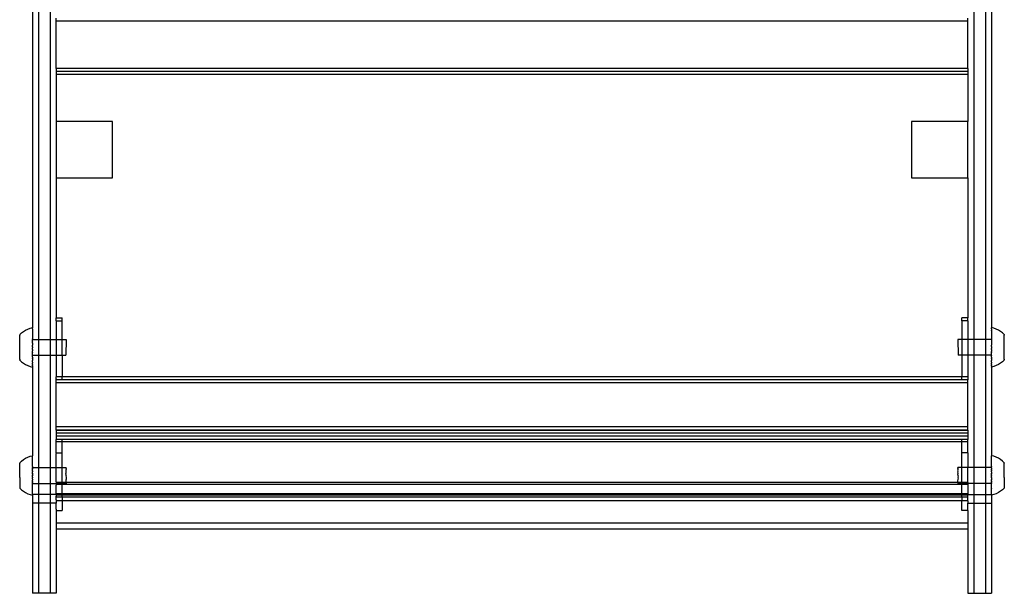
# Model space of a CAD drawing. Extents: x -3820 to 3820, y -3810 to 3810.
# Drawn here: x -1304 to -805, y -2829 to -2539 of the extents above; entities that cross this region are included whole.
import ezdxf

# ---------------------------------------------------------------- set-up
doc = ezdxf.new("R2010")
doc.units = 0
doc.layers.get('0').update_dxf_attribs({"linetype": 'CONTINUOUS'})

msp = doc.modelspace()

# ---------------------------------------------------------------- linework, layer by layer
for p, q in [((-1294.87, -2525.32), (-1294.87, -2700.54)), ((-1288.87, -2525.33), (-1288.87, -2700.55)), ((-820.87, -2525.33), (-820.87, -2700.55)), ((-814.87, -2525.32), (-814.87, -2700.54)), ((-1297.91, -2531.32), (-1297.89, -2694.54)), ((-811.85, -2531.32), (-811.87, -2694.54)), ((-1285.87, -2539.25), (-1285.87, -2537.83)), ((-823.87, -2539.25), (-1285.87, -2539.25)), ((-1285.87, -2563.31), (-1285.87, -2539.25)), ((-823.87, -2539.25), (-823.87, -2537.83)), ((-823.87, -2563.31), (-823.87, -2539.25)), ((-823.87, -2563.31), (-1285.87, -2563.31)), ((-1285.87, -2563.31), (-1285.87, -2564.73)), ((-823.87, -2564.73), (-1285.87, -2564.73)), ((-1285.87, -2564.73), (-1285.87, -2565.78)), ((-823.87, -2563.31), (-823.87, -2564.73)), ((-823.87, -2564.73), (-823.87, -2566.29)), ((-1285.87, -2565.78), (-1285.87, -2565.94)), ((-1285.87, -2565.94), (-1285.87, -2566.29)), ((-823.87, -2566.29), (-1285.87, -2566.29)), ((-1285.87, -2566.29), (-1285.87, -2590.15)), ((-823.87, -2566.29), (-823.87, -2590.15)), ((-1285.87, -2590.15), (-1285.87, -2618.65)), ((-1257.37, -2590.15), (-1285.87, -2590.15)), ((-1257.37, -2618.65), (-1257.37, -2590.15)), ((-852.37, -2590.15), (-852.37, -2618.65)), ((-823.87, -2590.15), (-852.37, -2590.15)), ((-823.87, -2618.65), (-823.87, -2590.15)), ((-1285.87, -2618.65), (-1257.37, -2618.65)), ((-1285.87, -2618.65), (-1285.87, -2689.52)), ((-852.37, -2618.65), (-823.87, -2618.65)), ((-823.87, -2618.65), (-823.87, -2689.52)), ((-1285.87, -2689.52), (-1282.87, -2689.52)), ((-1285.87, -2691.09), (-1285.87, -2689.52)), ((-1282.87, -2691.09), (-1282.87, -2689.52)), ((-826.87, -2691.09), (-826.87, -2689.52)), ((-823.87, -2689.52), (-826.87, -2689.52)), ((-823.87, -2691.09), (-823.87, -2689.52)), ((-1299.09, -2694.86), (-1297.89, -2694.54)), ((-1297.89, -2694.54), (-1297.89, -2694.59)), ((-1285.87, -2691.09), (-1282.87, -2691.09)), ((-1285.87, -2691.09), (-1285.87, -2700.56)), ((-1282.87, -2700.56), (-1282.87, -2691.09)), ((-823.87, -2691.09), (-826.87, -2691.09)), ((-826.87, -2691.09), (-826.87, -2700.56)), ((-823.87, -2691.09), (-823.87, -2700.56)), ((-810.67, -2694.86), (-811.87, -2694.54)), ((-811.87, -2694.54), (-811.87, -2694.59)), ((-1304.36, -2698.06), (-1303.44, -2697.23)), ((-1304.36, -2698.06), (-1304.36, -2698.17)), ((-1304.36, -2698.17), (-1304.36, -2698.2)), ((-1304.36, -2698.2), (-1304.36, -2698.28)), ((-1304.36, -2698.33), (-1304.36, -2698.28)), ((-1304.36, -2698.43), (-1304.36, -2698.33)), ((-1304.36, -2698.49), (-1304.36, -2698.43)), ((-1304.36, -2698.62), (-1304.36, -2698.49)), ((-1304.36, -2698.69), (-1304.36, -2698.62)), ((-1304.36, -2698.84), (-1304.36, -2698.69)), ((-1304.36, -2698.93), (-1304.36, -2698.84)), ((-1304.36, -2699.1), (-1304.36, -2698.93)), ((-1304.36, -2699.2), (-1304.36, -2699.1)), ((-1304.36, -2699.4), (-1304.36, -2699.2)), ((-1304.36, -2699.5), (-1304.36, -2699.4)), ((-1304.36, -2699.72), (-1304.36, -2699.5)), ((-1303.44, -2697.23), (-1302.44, -2696.48)), ((-1302.44, -2696.48), (-1301.37, -2695.83)), ((-1301.37, -2695.83), (-1300.25, -2695.29)), ((-1300.25, -2695.29), (-1299.09, -2694.86)), ((-1297.89, -2694.62), (-1297.89, -2694.59)), ((-1297.89, -2694.7), (-1297.89, -2694.62)), ((-1297.89, -2694.75), (-1297.89, -2694.7)), ((-1297.89, -2694.88), (-1297.89, -2694.75)), ((-1297.89, -2694.95), (-1297.89, -2694.88)), ((-1297.89, -2695.11), (-1297.89, -2694.95)), ((-1297.89, -2695.11), (-1297.89, -2695.2)), ((-1297.89, -2695.2), (-1297.89, -2695.4)), ((-1297.89, -2695.4), (-1297.89, -2695.51)), ((-1297.89, -2695.51), (-1297.89, -2695.75)), ((-1297.89, -2695.75), (-1297.89, -2695.87)), ((-1297.89, -2695.87), (-1297.89, -2696.15)), ((-1297.89, -2696.15), (-1297.89, -2696.29)), ((-1297.89, -2696.29), (-1297.89, -2696.6)), ((-1297.89, -2696.6), (-1297.89, -2696.76)), ((-1297.89, -2696.76), (-1297.89, -2697.1)), ((-1297.89, -2697.1), (-1297.89, -2697.28)), ((-1297.89, -2697.28), (-1297.89, -2697.65)), ((-1297.89, -2697.65), (-1297.89, -2697.84)), ((-1297.89, -2697.84), (-1297.89, -2698.24)), ((-1297.89, -2698.24), (-1297.89, -2698.45)), ((-1297.89, -2698.45), (-1297.89, -2698.87)), ((-1297.89, -2698.87), (-1297.89, -2699.09)), ((-1297.89, -2699.09), (-1297.89, -2699.54)), ((-1297.89, -2699.54), (-1297.89, -2699.76)), ((-811.87, -2694.62), (-811.87, -2694.59)), ((-811.87, -2694.7), (-811.87, -2694.62)), ((-811.87, -2694.75), (-811.87, -2694.7)), ((-811.87, -2694.88), (-811.87, -2694.75)), ((-811.87, -2694.95), (-811.87, -2694.88)), ((-811.87, -2695.11), (-811.87, -2694.95)), ((-811.87, -2695.11), (-811.87, -2695.2)), ((-811.87, -2695.2), (-811.87, -2695.4)), ((-811.87, -2695.4), (-811.87, -2695.51)), ((-811.87, -2695.51), (-811.87, -2695.75)), ((-811.87, -2695.75), (-811.87, -2695.87)), ((-811.87, -2696.01), (-811.87, -2695.87)), ((-811.87, -2696.01), (-811.87, -2696.15)), ((-811.87, -2696.15), (-811.87, -2696.29)), ((-811.87, -2696.29), (-811.87, -2696.6)), ((-811.87, -2696.6), (-811.87, -2696.76)), ((-811.87, -2696.76), (-811.87, -2697.1)), ((-811.87, -2697.1), (-811.87, -2697.28)), ((-811.87, -2697.28), (-811.87, -2697.65)), ((-811.87, -2697.65), (-811.87, -2697.84)), ((-811.87, -2697.84), (-811.87, -2698.24)), ((-811.87, -2698.24), (-811.87, -2698.45)), ((-811.87, -2698.45), (-811.87, -2698.87)), ((-811.87, -2698.87), (-811.87, -2699.09)), ((-811.87, -2699.09), (-811.87, -2699.54)), ((-811.87, -2699.54), (-811.87, -2699.76)), ((-809.5, -2695.29), (-810.67, -2694.86)), ((-808.38, -2695.83), (-809.5, -2695.29)), ((-807.32, -2696.48), (-808.38, -2695.83)), ((-806.32, -2697.23), (-807.32, -2696.48)), ((-805.4, -2698.06), (-806.32, -2697.23)), ((-805.4, -2698.06), (-805.4, -2698.17)), ((-805.4, -2698.17), (-805.4, -2698.2)), ((-805.4, -2698.2), (-805.4, -2698.28)), ((-805.4, -2698.33), (-805.4, -2698.28)), ((-805.4, -2698.43), (-805.4, -2698.33)), ((-805.4, -2698.49), (-805.4, -2698.43)), ((-805.4, -2698.62), (-805.4, -2698.49)), ((-805.4, -2698.69), (-805.4, -2698.62)), ((-805.4, -2698.84), (-805.4, -2698.69)), ((-805.4, -2698.93), (-805.4, -2698.84)), ((-805.4, -2699.1), (-805.4, -2698.93)), ((-805.4, -2699.2), (-805.4, -2699.1)), ((-805.4, -2699.4), (-805.4, -2699.2)), ((-805.4, -2699.5), (-805.4, -2699.4)), ((-805.4, -2699.72), (-805.4, -2699.5)), ((-1304.37, -2703.68), (-1304.36, -2703.35)), ((-1304.37, -2703.85), (-1304.37, -2703.68)), ((-1304.37, -2704.19), (-1304.37, -2703.85)), ((-1304.37, -2704.36), (-1304.37, -2704.19)), ((-1304.37, -2704.7), (-1304.37, -2704.36)), ((-1304.36, -2699.83), (-1304.36, -2699.72)), ((-1304.36, -2700.07), (-1304.36, -2699.83)), ((-1304.36, -2700.2), (-1304.36, -2700.07)), ((-1304.36, -2700.46), (-1304.36, -2700.2)), ((-1304.36, -2700.59), (-1304.36, -2700.46)), ((-1304.36, -2700.86), (-1304.36, -2700.59)), ((-1304.36, -2701), (-1304.36, -2700.86)), ((-1304.36, -2701.29), (-1304.36, -2701)), ((-1304.36, -2701.44), (-1304.36, -2701.29)), ((-1304.36, -2701.74), (-1304.36, -2701.44)), ((-1304.36, -2701.9), (-1304.36, -2701.74)), ((-1304.36, -2702.21), (-1304.36, -2701.9)), ((-1304.36, -2702.37), (-1304.36, -2702.21)), ((-1304.36, -2702.69), (-1304.36, -2702.37)), ((-1304.36, -2702.85), (-1304.36, -2702.69)), ((-1304.36, -2703.18), (-1304.36, -2702.85)), ((-1304.36, -2703.35), (-1304.36, -2703.18)), ((-1297.9, -2701.7), (-1297.89, -2701.2)), ((-1297.9, -2701.7), (-1297.9, -2701.95)), ((-1297.9, -2702.46), (-1297.9, -2701.95)), ((-1297.9, -2702.46), (-1297.9, -2702.71)), ((-1297.9, -2702.71), (-1297.9, -2703.23)), ((-1297.9, -2703.23), (-1297.9, -2703.49)), ((-1297.9, -2704.01), (-1297.9, -2703.49)), ((-1297.9, -2704.27), (-1297.9, -2704.01)), ((-1297.9, -2704.27), (-1297.9, -2704.33)), ((-1297.9, -2704.33), (-1297.9, -2704.74)), ((-1297.89, -2699.76), (-1297.89, -2700.23)), ((-1297.89, -2700.47), (-1297.89, -2700.23)), ((-1297.89, -2700.47), (-1297.89, -2700.54)), ((-1297.89, -2700.54), (-1294.87, -2700.54)), ((-1297.89, -2700.54), (-1297.89, -2700.95)), ((-1297.89, -2701.2), (-1297.89, -2700.95)), ((-1294.87, -2700.54), (-1288.87, -2700.55)), ((-1294.87, -2700.54), (-1294.87, -2708.53)), ((-1288.87, -2700.55), (-1285.87, -2700.56)), ((-1288.87, -2700.55), (-1288.87, -2708.54)), ((-1285.87, -2700.56), (-1285.87, -2708.55)), ((-1285.87, -2700.56), (-1282.87, -2700.56)), ((-1282.87, -2700.56), (-1280.89, -2700.56)), ((-1282.87, -2708.55), (-1282.87, -2700.56)), ((-1280.89, -2700.56), (-1280.91, -2708.55)), ((-826.87, -2700.56), (-828.86, -2700.56)), ((-828.86, -2700.56), (-828.85, -2708.55)), ((-823.87, -2700.56), (-826.87, -2700.56)), ((-826.87, -2700.56), (-826.87, -2708.55)), ((-820.87, -2700.55), (-823.87, -2700.56)), ((-823.87, -2700.56), (-823.87, -2708.55)), ((-814.87, -2700.54), (-820.87, -2700.55)), ((-820.87, -2700.55), (-820.87, -2708.54)), ((-811.86, -2700.54), (-814.87, -2700.54)), ((-814.87, -2700.54), (-814.87, -2708.53)), ((-811.87, -2699.76), (-811.86, -2700.23)), ((-811.86, -2700.23), (-811.86, -2700.47)), ((-811.86, -2700.47), (-811.86, -2700.54)), ((-811.86, -2700.54), (-811.86, -2700.95)), ((-811.86, -2700.95), (-811.86, -2701.2)), ((-811.86, -2701.2), (-811.86, -2701.7)), ((-811.86, -2701.7), (-811.86, -2701.95)), ((-811.86, -2701.95), (-811.86, -2702.46)), ((-811.86, -2702.46), (-811.86, -2702.71)), ((-811.86, -2702.71), (-811.86, -2703.23)), ((-811.86, -2703.23), (-811.86, -2703.49)), ((-811.86, -2704.01), (-811.86, -2703.49)), ((-811.86, -2704.01), (-811.86, -2704.27)), ((-811.86, -2704.27), (-811.86, -2704.33)), ((-811.86, -2704.33), (-811.86, -2704.74)), ((-805.4, -2699.83), (-805.4, -2699.72)), ((-805.4, -2700.07), (-805.4, -2699.83)), ((-805.4, -2700.2), (-805.4, -2700.07)), ((-805.4, -2700.46), (-805.4, -2700.2)), ((-805.4, -2700.59), (-805.4, -2700.46)), ((-805.4, -2700.86), (-805.4, -2700.59)), ((-805.4, -2701), (-805.4, -2700.86)), ((-805.4, -2701.29), (-805.4, -2701)), ((-805.4, -2701.44), (-805.4, -2701.29)), ((-805.4, -2701.74), (-805.4, -2701.44)), ((-805.4, -2701.9), (-805.4, -2701.74)), ((-805.39, -2702.21), (-805.4, -2701.9)), ((-805.39, -2702.37), (-805.39, -2702.21)), ((-805.39, -2702.69), (-805.39, -2702.37)), ((-805.39, -2702.85), (-805.39, -2702.69)), ((-805.39, -2703.18), (-805.39, -2702.85)), ((-805.39, -2703.35), (-805.39, -2703.18)), ((-805.39, -2703.68), (-805.39, -2703.35)), ((-805.39, -2703.85), (-805.39, -2703.68)), ((-805.39, -2704.19), (-805.39, -2703.85)), ((-805.39, -2704.36), (-805.39, -2704.19)), ((-805.39, -2704.7), (-805.39, -2704.36)), ((-1304.37, -2704.86), (-1304.37, -2704.7)), ((-1304.37, -2705.2), (-1304.37, -2704.86)), ((-1304.37, -2705.37), (-1304.37, -2705.2)), ((-1304.37, -2705.71), (-1304.37, -2705.37)), ((-1304.37, -2705.87), (-1304.37, -2705.71)), ((-1304.37, -2706.2), (-1304.37, -2705.87)), ((-1304.37, -2706.36), (-1304.37, -2706.2)), ((-1304.37, -2706.69), (-1304.37, -2706.36)), ((-1304.37, -2706.84), (-1304.37, -2706.69)), ((-1304.37, -2707.16), (-1304.37, -2706.84)), ((-1304.37, -2707.31), (-1304.37, -2707.16)), ((-1304.37, -2707.61), (-1304.37, -2707.31)), ((-1304.37, -2707.76), (-1304.37, -2707.61)), ((-1304.37, -2708.05), (-1304.37, -2707.76)), ((-1304.37, -2708.19), (-1304.37, -2708.05)), ((-1304.37, -2708.46), (-1304.37, -2708.19)), ((-1304.37, -2708.6), (-1304.37, -2708.46)), ((-1304.37, -2708.85), (-1304.37, -2708.6)), ((-1304.37, -2708.98), (-1304.37, -2708.85)), ((-1304.37, -2709.22), (-1304.37, -2708.98)), ((-1304.37, -2709.33), (-1304.37, -2709.22)), ((-1304.37, -2709.55), (-1304.37, -2709.33)), ((-1297.91, -2709.31), (-1297.9, -2708.84)), ((-1297.91, -2709.53), (-1297.91, -2709.31)), ((-1297.9, -2704.74), (-1297.9, -2704.8)), ((-1297.9, -2705.06), (-1297.9, -2704.8)), ((-1297.9, -2705.58), (-1297.9, -2705.06)), ((-1297.9, -2705.58), (-1297.9, -2705.84)), ((-1297.9, -2705.84), (-1297.9, -2706.36)), ((-1297.9, -2706.61), (-1297.9, -2706.36)), ((-1297.9, -2707.12), (-1297.9, -2706.61)), ((-1297.9, -2707.12), (-1297.9, -2707.37)), ((-1297.9, -2707.87), (-1297.9, -2707.37)), ((-1297.9, -2708.12), (-1297.9, -2707.87)), ((-1297.9, -2708.53), (-1297.9, -2708.12)), ((-1297.9, -2708.53), (-1297.9, -2708.6)), ((-1297.9, -2708.53), (-1294.87, -2708.53)), ((-1297.9, -2708.84), (-1297.9, -2708.6)), ((-1294.87, -2708.53), (-1288.87, -2708.54)), ((-1294.87, -2708.53), (-1294.87, -2765.42)), ((-1288.87, -2708.54), (-1285.87, -2708.55)), ((-1288.87, -2708.54), (-1288.87, -2765.41)), ((-1285.87, -2708.55), (-1285.87, -2719.48)), ((-1285.87, -2708.55), (-1282.87, -2708.55)), ((-1282.87, -2708.55), (-1282.87, -2719.48)), ((-1282.87, -2708.55), (-1280.91, -2708.55)), ((-826.87, -2708.55), (-828.85, -2708.55)), ((-826.87, -2708.55), (-826.87, -2719.48)), ((-823.87, -2708.55), (-826.87, -2708.55)), ((-820.87, -2708.54), (-823.87, -2708.55)), ((-823.87, -2708.55), (-823.87, -2719.48)), ((-814.87, -2708.53), (-820.87, -2708.54)), ((-820.87, -2708.54), (-820.87, -2765.41)), ((-811.85, -2708.53), (-814.87, -2708.53)), ((-814.87, -2708.53), (-814.87, -2765.42)), ((-811.86, -2704.74), (-811.86, -2704.8)), ((-811.86, -2704.8), (-811.86, -2705.06)), ((-811.86, -2705.58), (-811.86, -2705.06)), ((-811.86, -2705.58), (-811.86, -2705.84)), ((-811.86, -2705.84), (-811.86, -2706.36)), ((-811.86, -2706.36), (-811.86, -2706.61)), ((-811.86, -2707.12), (-811.86, -2706.61)), ((-811.86, -2707.12), (-811.86, -2707.37)), ((-811.85, -2707.87), (-811.86, -2707.37)), ((-811.85, -2708.12), (-811.85, -2707.87)), ((-811.85, -2708.53), (-811.85, -2708.12)), ((-811.85, -2708.6), (-811.85, -2708.53)), ((-811.85, -2708.6), (-811.85, -2708.84)), ((-811.85, -2709.31), (-811.85, -2708.84)), ((-811.85, -2709.53), (-811.85, -2709.31)), ((-805.39, -2704.86), (-805.39, -2704.7)), ((-805.39, -2705.2), (-805.39, -2704.86)), ((-805.39, -2705.37), (-805.39, -2705.2)), ((-805.39, -2705.71), (-805.39, -2705.37)), ((-805.39, -2705.87), (-805.39, -2705.71)), ((-805.39, -2706.2), (-805.39, -2705.87)), ((-805.39, -2706.36), (-805.39, -2706.2)), ((-805.39, -2706.69), (-805.39, -2706.36)), ((-805.39, -2706.84), (-805.39, -2706.69)), ((-805.39, -2707.16), (-805.39, -2706.84)), ((-805.39, -2707.31), (-805.39, -2707.16)), ((-805.39, -2707.61), (-805.39, -2707.31)), ((-805.39, -2707.76), (-805.39, -2707.61)), ((-805.39, -2708.05), (-805.39, -2707.76)), ((-805.39, -2708.19), (-805.39, -2708.05)), ((-805.39, -2708.46), (-805.39, -2708.19)), ((-805.39, -2708.6), (-805.39, -2708.46)), ((-805.39, -2708.85), (-805.39, -2708.6)), ((-805.39, -2708.98), (-805.39, -2708.85)), ((-805.39, -2709.22), (-805.39, -2708.98)), ((-805.39, -2709.33), (-805.39, -2709.22)), ((-805.39, -2709.55), (-805.39, -2709.33)), ((-1304.37, -2709.66), (-1304.37, -2709.55)), ((-1304.37, -2709.86), (-1304.37, -2709.66)), ((-1304.37, -2709.95), (-1304.37, -2709.86)), ((-1304.37, -2710.13), (-1304.37, -2709.95)), ((-1304.37, -2710.21), (-1304.37, -2710.13)), ((-1304.37, -2710.36), (-1304.37, -2710.21)), ((-1304.37, -2710.43), (-1304.37, -2710.36)), ((-1304.37, -2710.43), (-1304.37, -2710.56)), ((-1304.37, -2710.56), (-1304.37, -2710.62)), ((-1304.37, -2710.62), (-1304.37, -2710.73)), ((-1304.37, -2710.73), (-1304.37, -2710.77)), ((-1304.37, -2710.77), (-1304.37, -2710.85)), ((-1304.37, -2710.85), (-1304.37, -2710.88)), ((-1304.37, -2710.98), (-1304.37, -2710.88)), ((-1304.37, -2710.98), (-1303.45, -2711.83)), ((-1303.45, -2711.83), (-1302.46, -2712.58)), ((-1302.46, -2712.58), (-1301.4, -2713.23)), ((-1301.4, -2713.23), (-1300.28, -2713.77)), ((-1300.28, -2713.77), (-1299.11, -2714.21)), ((-1299.11, -2714.21), (-1297.91, -2714.53)), ((-1297.91, -2709.53), (-1297.91, -2709.98)), ((-1297.91, -2710.2), (-1297.91, -2709.98)), ((-1297.91, -2710.2), (-1297.91, -2710.62)), ((-1297.91, -2710.62), (-1297.91, -2710.83)), ((-1297.91, -2710.83), (-1297.91, -2711.23)), ((-1297.91, -2711.42), (-1297.91, -2711.23)), ((-1297.91, -2711.79), (-1297.91, -2711.42)), ((-1297.91, -2711.97), (-1297.91, -2711.79)), ((-1297.91, -2711.97), (-1297.91, -2712.31)), ((-1297.91, -2712.31), (-1297.91, -2712.47)), ((-1297.91, -2712.78), (-1297.91, -2712.47)), ((-1297.91, -2712.92), (-1297.91, -2712.78)), ((-1297.91, -2713.2), (-1297.91, -2712.92)), ((-1297.91, -2713.2), (-1297.91, -2713.32)), ((-1297.91, -2713.32), (-1297.91, -2713.56)), ((-1297.91, -2713.67), (-1297.91, -2713.56)), ((-1297.91, -2713.87), (-1297.91, -2713.67)), ((-1297.91, -2713.96), (-1297.91, -2713.87)), ((-1297.91, -2713.96), (-1297.91, -2714.12)), ((-1297.91, -2714.12), (-1297.91, -2714.19)), ((-1297.91, -2714.19), (-1297.91, -2714.32)), ((-1297.91, -2714.32), (-1297.91, -2714.37)), ((-1297.91, -2714.37), (-1297.91, -2714.45)), ((-1297.91, -2714.48), (-1297.91, -2714.45)), ((-1297.91, -2714.53), (-1297.91, -2714.48)), ((-811.85, -2709.53), (-811.85, -2709.98)), ((-811.85, -2710.2), (-811.85, -2709.98)), ((-811.85, -2710.2), (-811.85, -2710.62)), ((-811.85, -2710.62), (-811.85, -2710.83)), ((-811.85, -2710.83), (-811.85, -2711.23)), ((-811.85, -2711.42), (-811.85, -2711.23)), ((-811.85, -2711.79), (-811.85, -2711.42)), ((-811.85, -2711.97), (-811.85, -2711.79)), ((-811.85, -2711.97), (-811.85, -2712.31)), ((-811.85, -2712.31), (-811.85, -2712.47)), ((-811.85, -2712.78), (-811.85, -2712.47)), ((-811.85, -2712.92), (-811.85, -2712.78)), ((-811.85, -2713.2), (-811.85, -2712.92)), ((-811.85, -2713.2), (-811.85, -2713.32)), ((-811.85, -2713.32), (-811.85, -2713.56)), ((-811.85, -2713.67), (-811.85, -2713.56)), ((-811.85, -2713.87), (-811.85, -2713.67)), ((-811.85, -2713.96), (-811.85, -2713.87)), ((-811.85, -2713.96), (-811.85, -2714.12)), ((-811.85, -2714.12), (-811.85, -2714.19)), ((-811.85, -2714.19), (-811.85, -2714.32)), ((-810.64, -2714.21), (-811.85, -2714.53)), ((-811.85, -2714.32), (-811.85, -2714.37)), ((-811.85, -2714.37), (-811.85, -2714.45)), ((-811.85, -2714.48), (-811.85, -2714.45)), ((-811.85, -2714.53), (-811.85, -2714.48)), ((-809.48, -2713.77), (-810.64, -2714.21)), ((-808.36, -2713.23), (-809.48, -2713.77)), ((-807.3, -2712.58), (-808.36, -2713.23)), ((-806.3, -2711.83), (-807.3, -2712.58)), ((-805.38, -2710.98), (-806.3, -2711.83)), ((-805.39, -2709.66), (-805.39, -2709.55)), ((-805.38, -2709.86), (-805.39, -2709.66)), ((-805.38, -2709.95), (-805.38, -2709.86)), ((-805.38, -2710.13), (-805.38, -2709.95)), ((-805.38, -2710.21), (-805.38, -2710.13)), ((-805.38, -2710.36), (-805.38, -2710.21)), ((-805.38, -2710.43), (-805.38, -2710.36)), ((-805.38, -2710.43), (-805.38, -2710.56)), ((-805.38, -2710.56), (-805.38, -2710.62)), ((-805.38, -2710.62), (-805.38, -2710.73)), ((-805.38, -2710.73), (-805.38, -2710.77)), ((-805.38, -2710.77), (-805.38, -2710.85)), ((-805.38, -2710.85), (-805.38, -2710.88)), ((-805.38, -2710.98), (-805.38, -2710.88)), ((-1297.91, -2714.53), (-1297.9, -2759.41)), ((-1282.87, -2719.48), (-1285.87, -2719.48)), ((-1285.87, -2720.54), (-1285.87, -2719.48)), ((-826.87, -2719.48), (-1282.87, -2719.48)), ((-1282.87, -2721.05), (-1282.87, -2719.48)), ((-823.87, -2719.48), (-826.87, -2719.48)), ((-826.87, -2721.05), (-826.87, -2719.48)), ((-823.87, -2719.48), (-823.87, -2721.05)), ((-811.85, -2714.53), (-811.86, -2759.41)), ((-1285.87, -2720.54), (-1285.87, -2720.69)), ((-1285.87, -2721.05), (-1285.87, -2720.69)), ((-1282.87, -2721.05), (-1285.87, -2721.05)), ((-1285.87, -2722.47), (-1285.87, -2721.05)), ((-823.87, -2722.47), (-1285.87, -2722.47)), ((-1285.87, -2744.84), (-1285.87, -2722.47)), ((-826.87, -2721.05), (-1282.87, -2721.05)), ((-823.87, -2721.05), (-826.87, -2721.05)), ((-823.87, -2722.47), (-823.87, -2721.05)), ((-823.87, -2744.84), (-823.87, -2722.47)), ((-823.87, -2744.84), (-1285.87, -2744.84)), ((-1285.87, -2746.52), (-1285.87, -2744.84)), ((-823.87, -2746.52), (-1285.87, -2746.52)), ((-1285.87, -2746.52), (-1285.87, -2746.64)), ((-823.87, -2746.64), (-1285.87, -2746.64)), ((-1285.87, -2746.64), (-1285.87, -2747.94)), ((-823.87, -2747.94), (-1285.87, -2747.94)), ((-1285.87, -2747.94), (-1285.87, -2748.97)), ((-1285.87, -2748.97), (-1285.87, -2749.15)), ((-1285.87, -2749.15), (-1285.87, -2749.51)), ((-823.87, -2746.52), (-823.87, -2744.84)), ((-823.87, -2746.52), (-823.87, -2746.64)), ((-823.87, -2746.64), (-823.87, -2747.94)), ((-823.87, -2747.94), (-823.87, -2749.51)), ((-823.87, -2749.51), (-1285.87, -2749.51)), ((-1285.87, -2749.51), (-1285.87, -2751.25)), ((-1282.87, -2751.25), (-1285.87, -2751.25)), ((-1285.87, -2752.17), (-1285.87, -2751.25)), ((-1285.87, -2752.37), (-1285.87, -2752.17)), ((-1282.87, -2752.37), (-1285.87, -2752.37)), ((-1285.87, -2752.37), (-1285.87, -2752.48)), ((-1285.87, -2758), (-1285.87, -2752.48)), ((-826.87, -2751.25), (-1282.87, -2751.25)), ((-1282.87, -2752.37), (-1282.87, -2751.25)), ((-1282.87, -2758), (-1282.87, -2752.37)), ((-826.87, -2752.37), (-1282.87, -2752.37)), ((-823.87, -2751.25), (-826.87, -2751.25)), ((-826.87, -2752.37), (-826.87, -2751.25)), ((-826.87, -2758), (-826.87, -2752.37)), ((-823.87, -2752.37), (-826.87, -2752.37)), ((-823.87, -2749.51), (-823.87, -2751.25)), ((-823.87, -2752.37), (-823.87, -2751.25)), ((-823.87, -2758), (-823.87, -2752.37)), ((-1299.1, -2759.73), (-1297.9, -2759.41)), ((-1297.9, -2759.41), (-1297.9, -2759.44)), ((-1285.87, -2758), (-1282.87, -2758)), ((-1285.87, -2758), (-1285.87, -2758.33)), ((-1285.87, -2765.4), (-1285.87, -2758.33)), ((-1282.87, -2765.41), (-1282.87, -2758)), ((-823.87, -2758), (-826.87, -2758)), ((-826.87, -2765.41), (-826.87, -2758)), ((-823.87, -2758), (-823.87, -2765.4)), ((-811.86, -2759.41), (-811.86, -2759.44)), ((-810.65, -2759.73), (-811.86, -2759.41)), ((-1304.37, -2762.97), (-1303.45, -2762.1)), ((-1304.37, -2762.97), (-1304.37, -2763.03)), ((-1304.37, -2763.03), (-1304.37, -2763.13)), ((-1304.37, -2763.13), (-1304.37, -2763.27)), ((-1304.37, -2770.48), (-1304.37, -2763.27)), ((-1303.45, -2762.1), (-1302.45, -2761.36)), ((-1302.45, -2761.36), (-1301.39, -2760.71)), ((-1301.39, -2760.71), (-1300.27, -2760.16)), ((-1300.27, -2760.16), (-1299.1, -2759.73)), ((-1297.91, -2759.92), (-1297.9, -2759.87)), ((-1297.9, -2760.13), (-1297.91, -2759.92)), ((-1297.91, -2760.2), (-1297.9, -2760.13)), ((-1297.9, -2760.46), (-1297.91, -2760.2)), ((-1297.91, -2760.54), (-1297.9, -2760.46)), ((-1297.89, -2760.83), (-1297.91, -2760.54)), ((-1297.91, -2760.93), (-1297.89, -2760.83)), ((-1297.89, -2761.26), (-1297.91, -2760.93)), ((-1297.91, -2761.37), (-1297.89, -2761.26)), ((-1297.89, -2761.74), (-1297.91, -2761.37)), ((-1297.91, -2761.86), (-1297.89, -2761.74)), ((-1297.89, -2762.27), (-1297.91, -2761.86)), ((-1297.91, -2762.4), (-1297.89, -2762.27)), ((-1297.89, -2762.84), (-1297.91, -2762.4)), ((-1297.91, -2762.98), (-1297.89, -2762.84)), ((-1297.89, -2763.46), (-1297.91, -2762.98)), ((-1297.91, -2763.6), (-1297.89, -2763.46)), ((-1297.89, -2764.11), (-1297.91, -2763.6)), ((-1297.91, -2764.26), (-1297.89, -2764.11)), ((-1297.89, -2764.79), (-1297.91, -2764.26)), ((-1297.9, -2759.52), (-1297.9, -2759.44)), ((-1297.9, -2759.52), (-1297.9, -2759.54)), ((-1297.9, -2759.66), (-1297.9, -2759.54)), ((-1297.9, -2759.7), (-1297.9, -2759.66)), ((-1297.9, -2759.87), (-1297.9, -2759.7)), ((-811.87, -2761.74), (-811.85, -2761.37)), ((-811.85, -2761.86), (-811.87, -2761.74)), ((-811.87, -2762.27), (-811.85, -2761.86)), ((-811.85, -2762.4), (-811.87, -2762.27)), ((-811.87, -2762.84), (-811.85, -2762.4)), ((-811.85, -2762.98), (-811.87, -2762.84)), ((-811.87, -2763.46), (-811.85, -2762.98)), ((-811.85, -2763.6), (-811.87, -2763.46)), ((-811.87, -2764.11), (-811.85, -2763.6)), ((-811.85, -2764.26), (-811.87, -2764.11)), ((-811.87, -2764.79), (-811.85, -2764.26)), ((-811.86, -2759.52), (-811.86, -2759.44)), ((-811.86, -2759.52), (-811.85, -2759.54)), ((-811.86, -2759.66), (-811.85, -2759.54)), ((-811.85, -2759.7), (-811.86, -2759.66)), ((-811.86, -2759.87), (-811.85, -2759.7)), ((-811.85, -2759.92), (-811.86, -2759.87)), ((-811.86, -2760.13), (-811.85, -2759.92)), ((-811.85, -2760.2), (-811.86, -2760.13)), ((-811.86, -2760.46), (-811.85, -2760.2)), ((-811.85, -2760.54), (-811.86, -2760.46)), ((-811.86, -2760.83), (-811.85, -2760.54)), ((-811.85, -2760.93), (-811.86, -2760.83)), ((-811.86, -2761.26), (-811.85, -2760.93)), ((-811.85, -2761.37), (-811.86, -2761.26)), ((-809.49, -2760.16), (-810.65, -2759.73)), ((-808.37, -2760.71), (-809.49, -2760.16)), ((-807.31, -2761.36), (-808.37, -2760.71)), ((-806.31, -2762.1), (-807.31, -2761.36)), ((-805.39, -2762.97), (-806.31, -2762.1)), ((-805.39, -2762.97), (-805.39, -2763.03)), ((-805.39, -2763.03), (-805.39, -2763.13)), ((-805.39, -2763.13), (-805.39, -2763.27)), ((-805.38, -2770.48), (-805.39, -2763.27)), ((-1297.91, -2764.94), (-1297.89, -2764.79)), ((-1297.91, -2764.94), (-1297.9, -2765.42)), ((-1297.9, -2765.59), (-1297.91, -2765.66)), ((-1297.9, -2765.88), (-1297.91, -2765.66)), ((-1297.91, -2766.4), (-1297.89, -2766.23)), ((-1297.9, -2766.49), (-1297.91, -2766.4)), ((-1297.91, -2767.16), (-1297.89, -2766.99)), ((-1297.9, -2767.29), (-1297.91, -2767.16)), ((-1297.91, -2767.93), (-1297.89, -2767.75)), ((-1297.89, -2768.24), (-1297.91, -2767.93)), ((-1297.9, -2768.51), (-1297.91, -2768.71)), ((-1297.91, -2768.71), (-1297.89, -2768.53)), ((-1297.91, -2768.71), (-1297.89, -2769.27)), ((-1297.91, -2769.49), (-1297.89, -2769.32)), ((-1297.89, -2765.5), (-1297.9, -2765.42)), ((-1297.9, -2765.42), (-1294.87, -2765.42)), ((-1297.89, -2765.5), (-1297.9, -2765.59)), ((-1297.9, -2765.88), (-1297.9, -2766.02)), ((-1297.89, -2766.23), (-1297.9, -2766.02)), ((-1297.9, -2766.49), (-1297.9, -2766.69)), ((-1297.89, -2766.99), (-1297.9, -2766.69)), ((-1297.9, -2767.29), (-1297.9, -2767.54)), ((-1297.89, -2767.75), (-1297.9, -2767.54)), ((-1297.89, -2768.24), (-1297.9, -2768.51)), ((-1297.89, -2768.53), (-1297.89, -2768.24)), ((-1297.89, -2769.32), (-1297.89, -2769.27)), ((-1294.87, -2765.42), (-1288.87, -2765.41)), ((-1294.87, -2765.42), (-1294.87, -2773.41)), ((-1288.87, -2765.41), (-1285.87, -2765.4)), ((-1288.87, -2765.41), (-1288.87, -2773.41)), ((-1285.87, -2765.4), (-1282.87, -2765.41)), ((-1285.87, -2772.63), (-1285.87, -2765.4)), ((-1282.87, -2765.41), (-1280.9, -2765.41)), ((-1282.87, -2772.95), (-1282.87, -2765.41)), ((-1280.91, -2768.51), (-1280.9, -2768.24)), ((-1280.89, -2769.27), (-1280.91, -2768.51)), ((-1280.89, -2769.27), (-1280.91, -2769.55)), ((-1280.9, -2765.51), (-1280.9, -2765.41)), ((-1280.9, -2765.58), (-1280.9, -2765.51)), ((-1280.9, -2765.88), (-1280.9, -2765.58)), ((-1280.9, -2765.88), (-1280.9, -2766.02)), ((-1280.9, -2766.02), (-1280.9, -2766.48)), ((-1280.9, -2766.68), (-1280.9, -2766.48)), ((-1280.9, -2767.29), (-1280.9, -2766.68)), ((-1280.9, -2767.53), (-1280.9, -2767.29)), ((-1280.9, -2768.24), (-1280.9, -2767.53)), ((-828.86, -2765.51), (-828.86, -2765.41)), ((-826.87, -2765.41), (-828.86, -2765.41)), ((-828.86, -2765.58), (-828.86, -2765.51)), ((-828.86, -2765.88), (-828.86, -2765.58)), ((-828.86, -2765.88), (-828.85, -2766.02)), ((-828.85, -2766.02), (-828.86, -2766.48)), ((-828.85, -2766.68), (-828.86, -2766.48)), ((-828.86, -2767.29), (-828.85, -2766.68)), ((-828.85, -2767.53), (-828.86, -2767.29)), ((-828.86, -2768.24), (-828.85, -2767.53)), ((-828.85, -2768.51), (-828.86, -2768.24)), ((-828.86, -2769.27), (-828.85, -2768.51)), ((-828.86, -2769.27), (-828.85, -2769.55)), ((-823.87, -2765.4), (-826.87, -2765.41)), ((-826.87, -2772.95), (-826.87, -2765.41)), ((-820.87, -2765.41), (-823.87, -2765.4)), ((-823.87, -2772.95), (-823.87, -2765.4)), ((-820.87, -2765.41), (-820.87, -2773.41)), ((-814.87, -2765.42), (-820.87, -2765.41)), ((-814.87, -2765.42), (-814.87, -2773.41)), ((-811.86, -2765.42), (-814.87, -2765.42)), ((-811.87, -2764.79), (-811.85, -2764.94)), ((-811.87, -2765.5), (-811.86, -2765.42)), ((-811.86, -2765.59), (-811.87, -2765.5)), ((-811.86, -2766.02), (-811.87, -2766.05)), ((-811.87, -2766.23), (-811.87, -2766.05)), ((-811.87, -2766.23), (-811.85, -2766.4)), ((-811.85, -2766.69), (-811.87, -2766.99)), ((-811.87, -2766.99), (-811.85, -2767.16)), ((-811.85, -2767.54), (-811.87, -2767.75)), ((-811.87, -2767.75), (-811.85, -2767.93)), ((-811.87, -2768.53), (-811.86, -2768.24)), ((-811.87, -2768.53), (-811.85, -2768.71)), ((-811.87, -2769.32), (-811.86, -2769.27)), ((-811.87, -2769.32), (-811.85, -2769.49)), ((-811.86, -2765.42), (-811.85, -2764.94)), ((-811.86, -2765.59), (-811.85, -2765.66)), ((-811.85, -2765.66), (-811.86, -2765.88)), ((-811.86, -2765.88), (-811.86, -2766.02)), ((-811.86, -2766.49), (-811.85, -2766.4)), ((-811.85, -2766.69), (-811.86, -2766.49)), ((-811.86, -2767.29), (-811.85, -2767.16)), ((-811.85, -2767.54), (-811.86, -2767.29)), ((-811.85, -2767.93), (-811.86, -2768.24)), ((-811.86, -2768.24), (-811.85, -2768.51)), ((-811.86, -2769.27), (-811.85, -2768.71)), ((-811.85, -2768.51), (-811.85, -2768.71)), ((-1304.37, -2770.48), (-1304.37, -2775.4)), ((-1297.91, -2769.49), (-1297.9, -2769.55)), ((-1297.91, -2770.28), (-1297.89, -2770.1)), ((-1297.91, -2770.28), (-1297.89, -2770.31)), ((-1297.91, -2771.06), (-1297.89, -2770.88)), ((-1297.89, -2771.29), (-1297.91, -2771.06)), ((-1297.89, -2771.65), (-1297.91, -2771.83)), ((-1297.89, -2772.14), (-1297.91, -2771.83)), ((-1297.91, -2772.58), (-1297.89, -2772.41)), ((-1297.9, -2772.81), (-1297.91, -2772.58)), ((-1297.91, -2773.31), (-1297.9, -2773.24)), ((-1297.91, -2773.31), (-1297.9, -2773.41)), ((-1297.91, -2774.02), (-1297.89, -2773.87)), ((-1297.89, -2774.56), (-1297.91, -2774.02)), ((-1297.89, -2770.1), (-1297.9, -2769.55)), ((-1297.89, -2770.31), (-1297.9, -2770.58)), ((-1297.89, -2770.88), (-1297.9, -2770.58)), ((-1297.89, -2771.29), (-1297.9, -2771.53)), ((-1297.9, -2771.53), (-1297.89, -2771.65)), ((-1297.9, -2772.34), (-1297.89, -2772.14)), ((-1297.9, -2772.34), (-1297.89, -2772.41)), ((-1297.9, -2772.95), (-1297.9, -2772.81)), ((-1297.9, -2772.95), (-1297.89, -2773.15)), ((-1297.9, -2773.24), (-1297.89, -2773.15)), ((-1297.89, -2773.87), (-1297.9, -2773.41)), ((-1297.9, -2773.41), (-1294.87, -2773.41)), ((-1294.87, -2773.41), (-1294.87, -2779.01)), ((-1294.87, -2773.41), (-1288.87, -2773.41)), ((-1288.87, -2773.41), (-1288.87, -2779.01)), ((-1288.87, -2773.41), (-1285.87, -2773.41)), ((-1285.87, -2772.63), (-1285.87, -2772.95)), ((-1282.87, -2772.95), (-1285.87, -2772.95)), ((-1285.87, -2772.95), (-1285.87, -2773.41)), ((-1285.87, -2773.41), (-1285.87, -2774.07)), ((-1285.87, -2773.41), (-1282.87, -2773.41)), ((-1282.87, -2774.07), (-1285.87, -2774.07)), ((-1285.87, -2774.07), (-1285.87, -2774.27)), ((-1285.87, -2777.62), (-1285.87, -2774.27)), ((-1280.9, -2772.94), (-1282.87, -2772.95)), ((-1282.87, -2773.41), (-1282.87, -2772.95)), ((-1282.87, -2773.41), (-1280.9, -2773.41)), ((-1282.87, -2774.07), (-1282.87, -2773.41)), ((-826.87, -2774.07), (-1282.87, -2774.07)), ((-1282.87, -2778.68), (-1282.87, -2774.07)), ((-1280.91, -2769.55), (-1280.89, -2770.31)), ((-1280.89, -2770.31), (-1280.9, -2770.58)), ((-1280.9, -2770.58), (-1280.89, -2771.29)), ((-1280.89, -2771.29), (-1280.9, -2771.53)), ((-1280.9, -2772.14), (-1280.9, -2771.53)), ((-1280.9, -2772.34), (-1280.9, -2772.14)), ((-1280.9, -2772.8), (-1280.9, -2772.34)), ((-1280.9, -2772.94), (-1280.9, -2772.8)), ((-1280.9, -2773.23), (-1280.9, -2772.94)), ((-828.86, -2772.94), (-1280.9, -2772.94)), ((-1280.9, -2773.23), (-1280.9, -2773.31)), ((-1280.9, -2773.31), (-1280.9, -2773.41)), ((-828.85, -2769.55), (-828.86, -2770.31)), ((-828.86, -2770.31), (-828.85, -2770.58)), ((-828.85, -2770.58), (-828.86, -2771.29)), ((-828.86, -2771.29), (-828.85, -2771.53)), ((-828.86, -2772.14), (-828.85, -2771.53)), ((-828.86, -2772.34), (-828.86, -2772.14)), ((-828.86, -2772.8), (-828.86, -2772.34)), ((-828.86, -2772.94), (-828.86, -2772.8)), ((-828.86, -2773.23), (-828.86, -2772.94)), ((-826.87, -2772.95), (-828.86, -2772.94)), ((-828.86, -2773.23), (-828.86, -2773.31)), ((-828.86, -2773.31), (-828.86, -2773.41)), ((-826.87, -2773.41), (-828.86, -2773.41)), ((-826.87, -2773.41), (-826.87, -2772.95)), ((-823.87, -2772.95), (-826.87, -2772.95)), ((-823.87, -2773.41), (-826.87, -2773.41)), ((-826.87, -2774.07), (-826.87, -2773.41)), ((-823.87, -2774.07), (-826.87, -2774.07)), ((-826.87, -2778.68), (-826.87, -2774.07)), ((-823.87, -2772.95), (-823.87, -2773.41)), ((-823.87, -2773.41), (-823.87, -2774.07)), ((-820.87, -2773.41), (-823.87, -2773.41)), ((-823.87, -2774.07), (-823.87, -2778.68)), ((-820.87, -2773.41), (-820.87, -2779.01)), ((-814.87, -2773.41), (-820.87, -2773.41)), ((-814.87, -2773.41), (-814.87, -2779.01)), ((-811.86, -2773.41), (-814.87, -2773.41)), ((-811.87, -2770.1), (-811.85, -2769.55)), ((-811.87, -2770.1), (-811.85, -2770.28)), ((-811.85, -2770.58), (-811.87, -2770.88)), ((-811.87, -2770.88), (-811.85, -2771.06)), ((-811.86, -2771.53), (-811.87, -2771.65)), ((-811.87, -2771.65), (-811.85, -2771.83)), ((-811.86, -2772.34), (-811.87, -2772.41)), ((-811.87, -2772.41), (-811.85, -2772.58)), ((-811.86, -2772.95), (-811.87, -2773.15)), ((-811.86, -2773.24), (-811.87, -2773.15)), ((-811.87, -2773.87), (-811.86, -2773.41)), ((-811.85, -2774.02), (-811.87, -2773.87)), ((-811.87, -2774.56), (-811.85, -2774.02)), ((-811.86, -2770.31), (-811.85, -2770.28)), ((-811.85, -2770.58), (-811.86, -2770.31)), ((-811.85, -2771.06), (-811.86, -2771.29)), ((-811.86, -2771.53), (-811.86, -2771.29)), ((-811.86, -2772.14), (-811.85, -2771.83)), ((-811.86, -2772.34), (-811.86, -2772.14)), ((-811.86, -2772.81), (-811.85, -2772.58)), ((-811.86, -2772.95), (-811.86, -2772.81)), ((-811.85, -2773.31), (-811.86, -2773.24)), ((-811.85, -2773.31), (-811.86, -2773.41)), ((-811.85, -2769.55), (-811.85, -2769.49)), ((-805.38, -2770.48), (-805.39, -2775.4)), ((-1304.37, -2775.4), (-1304.37, -2775.71)), ((-1304.37, -2775.71), (-1304.37, -2775.8)), ((-1304.37, -2775.8), (-1304.36, -2775.87)), ((-1304.36, -2775.87), (-1303.44, -2776.71)), ((-1303.44, -2776.71), (-1302.45, -2777.46)), ((-1302.45, -2777.46), (-1301.38, -2778.1)), ((-1301.38, -2778.1), (-1300.26, -2778.65)), ((-1300.26, -2778.65), (-1299.1, -2779.08)), ((-1299.1, -2779.08), (-1297.9, -2779.38)), ((-1297.91, -2774.71), (-1297.89, -2774.56)), ((-1297.89, -2775.21), (-1297.91, -2774.71)), ((-1297.91, -2775.36), (-1297.89, -2775.21)), ((-1297.89, -2775.83), (-1297.91, -2775.36)), ((-1297.91, -2775.97), (-1297.89, -2775.83)), ((-1297.89, -2776.41), (-1297.91, -2775.97)), ((-1297.91, -2776.54), (-1297.89, -2776.41)), ((-1297.89, -2776.95), (-1297.91, -2776.54)), ((-1297.91, -2777.07), (-1297.89, -2776.95)), ((-1297.89, -2777.44), (-1297.91, -2777.07)), ((-1297.9, -2777.55), (-1297.89, -2777.44)), ((-1297.89, -2777.89), (-1297.9, -2777.55)), ((-1297.9, -2777.98), (-1297.89, -2777.89)), ((-1297.89, -2778.28), (-1297.9, -2777.98)), ((-1297.9, -2778.36), (-1297.89, -2778.28)), ((-1297.89, -2778.61), (-1297.9, -2778.36)), ((-1297.9, -2778.68), (-1297.89, -2778.61)), ((-1297.89, -2778.89), (-1297.9, -2778.68)), ((-1297.89, -2778.89), (-1297.9, -2778.94)), ((-1297.9, -2778.94), (-1297.87, -2779.01)), ((-1297.9, -2779.15), (-1297.89, -2779.11)), ((-1297.9, -2779.15), (-1297.89, -2779.27)), ((-1297.89, -2779.27), (-1297.9, -2779.3)), ((-1297.9, -2779.3), (-1297.9, -2779.38)), ((-1297.89, -2779.11), (-1297.87, -2779.01)), ((-1294.87, -2779.01), (-1297.87, -2779.01)), ((-1288.87, -2779.01), (-1294.87, -2779.01)), ((-1294.87, -2779.01), (-1294.87, -2783.39)), ((-1285.87, -2779.01), (-1288.87, -2779.01)), ((-1288.87, -2779.01), (-1288.87, -2783.39)), ((-1285.87, -2778.68), (-1285.87, -2777.62)), ((-1282.87, -2778.68), (-1285.87, -2778.68)), ((-1285.87, -2778.68), (-1285.87, -2779.01)), ((-1285.87, -2779.01), (-1285.87, -2779.37)), ((-1282.87, -2779.37), (-1285.87, -2779.37)), ((-1285.87, -2779.37), (-1285.87, -2779.92)), ((-826.87, -2778.68), (-1282.87, -2778.68)), ((-1282.87, -2779.37), (-1282.87, -2778.68)), ((-1282.87, -2780.48), (-1282.87, -2779.37)), ((-826.87, -2779.37), (-1282.87, -2779.37)), ((-823.87, -2778.68), (-826.87, -2778.68)), ((-826.87, -2779.37), (-826.87, -2778.68)), ((-826.87, -2780.48), (-826.87, -2779.37)), ((-823.87, -2779.37), (-826.87, -2779.37)), ((-823.87, -2778.68), (-823.87, -2779.01)), ((-823.87, -2779.01), (-820.87, -2779.01)), ((-823.87, -2779.01), (-823.87, -2779.37)), ((-823.87, -2780.48), (-823.87, -2779.37)), ((-820.87, -2779.01), (-814.87, -2779.01)), ((-820.87, -2779.01), (-820.87, -2783.39)), ((-814.87, -2779.01), (-811.87, -2779.01)), ((-814.87, -2779.01), (-814.87, -2783.39)), ((-811.85, -2774.71), (-811.87, -2774.56)), ((-811.87, -2775.21), (-811.85, -2774.71)), ((-811.85, -2775.36), (-811.87, -2775.21)), ((-811.87, -2775.83), (-811.85, -2775.36)), ((-811.87, -2775.83), (-811.85, -2775.97)), ((-811.85, -2775.97), (-811.87, -2776)), ((-811.87, -2776.41), (-811.87, -2776)), ((-811.85, -2776.54), (-811.87, -2776.41)), ((-811.87, -2776.95), (-811.85, -2776.54)), ((-811.85, -2777.07), (-811.87, -2776.95)), ((-811.87, -2777.44), (-811.85, -2777.07)), ((-811.85, -2777.55), (-811.87, -2777.44)), ((-811.87, -2777.89), (-811.85, -2777.55)), ((-811.85, -2777.98), (-811.87, -2777.89)), ((-811.87, -2778.28), (-811.85, -2777.98)), ((-811.86, -2778.36), (-811.87, -2778.28)), ((-811.87, -2778.61), (-811.86, -2778.36)), ((-811.86, -2778.68), (-811.87, -2778.61)), ((-811.87, -2778.89), (-811.86, -2778.68)), ((-811.87, -2778.89), (-811.86, -2778.94)), ((-811.86, -2778.94), (-811.87, -2779.01)), ((-811.86, -2779.11), (-811.87, -2779.01)), ((-810.66, -2779.08), (-811.86, -2779.38)), ((-811.86, -2779.15), (-811.86, -2779.11)), ((-811.86, -2779.15), (-811.86, -2779.27)), ((-811.86, -2779.27), (-811.86, -2779.3)), ((-811.86, -2779.3), (-811.86, -2779.38)), ((-809.49, -2778.65), (-810.66, -2779.08)), ((-808.37, -2778.1), (-809.49, -2778.65)), ((-807.31, -2777.46), (-808.37, -2778.1)), ((-806.31, -2776.71), (-807.31, -2777.46)), ((-805.39, -2775.87), (-806.31, -2776.71)), ((-805.39, -2775.4), (-805.39, -2775.71)), ((-805.39, -2775.71), (-805.39, -2775.8)), ((-805.39, -2775.8), (-805.39, -2775.87)), ((-1297.9, -2779.38), (-1297.87, -2783.24)), ((-1297.87, -2783.24), (-1297.87, -2783.39)), ((-1294.87, -2783.39), (-1297.87, -2783.39)), ((-1297.87, -2783.39), (-1297.87, -2829.12)), ((-1288.87, -2783.39), (-1294.87, -2783.39)), ((-1294.87, -2783.39), (-1294.87, -2829.12)), ((-1285.87, -2783.39), (-1288.87, -2783.39)), ((-1288.87, -2783.39), (-1288.87, -2829.12)), ((-1285.87, -2780.48), (-1285.87, -2779.92)), ((-1282.87, -2780.48), (-1285.87, -2780.48)), ((-1285.87, -2781.79), (-1285.87, -2780.48)), ((-1285.87, -2781.79), (-1285.87, -2782.3)), ((-1282.87, -2782.3), (-1285.87, -2782.3)), ((-1285.87, -2782.3), (-1285.87, -2783.39)), ((-1285.87, -2786.43), (-1285.87, -2783.39)), ((-826.87, -2780.48), (-1282.87, -2780.48)), ((-1282.87, -2780.48), (-1282.87, -2782.3)), ((-1282.87, -2782.3), (-1282.87, -2787.23)), ((-826.87, -2782.3), (-1282.87, -2782.3)), ((-823.87, -2780.48), (-826.87, -2780.48)), ((-826.87, -2780.48), (-826.87, -2782.3)), ((-826.87, -2787.23), (-826.87, -2782.3)), ((-823.87, -2782.3), (-826.87, -2782.3)), ((-823.87, -2782.3), (-823.87, -2780.48)), ((-823.87, -2782.3), (-823.87, -2783.39)), ((-823.87, -2783.39), (-820.87, -2783.39)), ((-823.87, -2787.23), (-823.87, -2783.39)), ((-820.87, -2783.39), (-814.87, -2783.39)), ((-820.87, -2783.39), (-820.87, -2829.12)), ((-814.87, -2783.39), (-811.87, -2783.39)), ((-814.87, -2783.39), (-814.87, -2829.12)), ((-811.86, -2779.38), (-811.87, -2783.24)), ((-811.87, -2783.24), (-811.87, -2783.39)), ((-811.87, -2783.39), (-811.87, -2829.12)), ((-1285.87, -2786.43), (-1285.87, -2787.23)), ((-1285.87, -2787.23), (-1282.87, -2787.23)), ((-1285.87, -2787.23), (-1285.87, -2787.38)), ((-1285.87, -2787.38), (-1285.87, -2793.57)), ((-823.87, -2787.23), (-826.87, -2787.23)), ((-823.87, -2787.23), (-823.87, -2793.57)), ((-823.87, -2793.57), (-1285.87, -2793.57)), ((-1285.87, -2793.57), (-1285.87, -2796.57)), ((-823.87, -2793.57), (-823.87, -2796.57)), ((-823.87, -2796.57), (-1285.87, -2796.57)), ((-1285.87, -2796.57), (-1285.87, -2829.12)), ((-823.87, -2796.57), (-823.87, -2829.12)), ((-1294.87, -2829.12), (-1297.87, -2829.12)), ((-1288.87, -2829.12), (-1294.87, -2829.12)), ((-1285.87, -2829.12), (-1288.87, -2829.12)), ((-823.87, -2829.12), (-820.87, -2829.12)), ((-820.87, -2829.12), (-814.87, -2829.12)), ((-814.87, -2829.12), (-811.87, -2829.12))]:
    msp.add_line(p, q)

doc.saveas('drawing.dxf')
